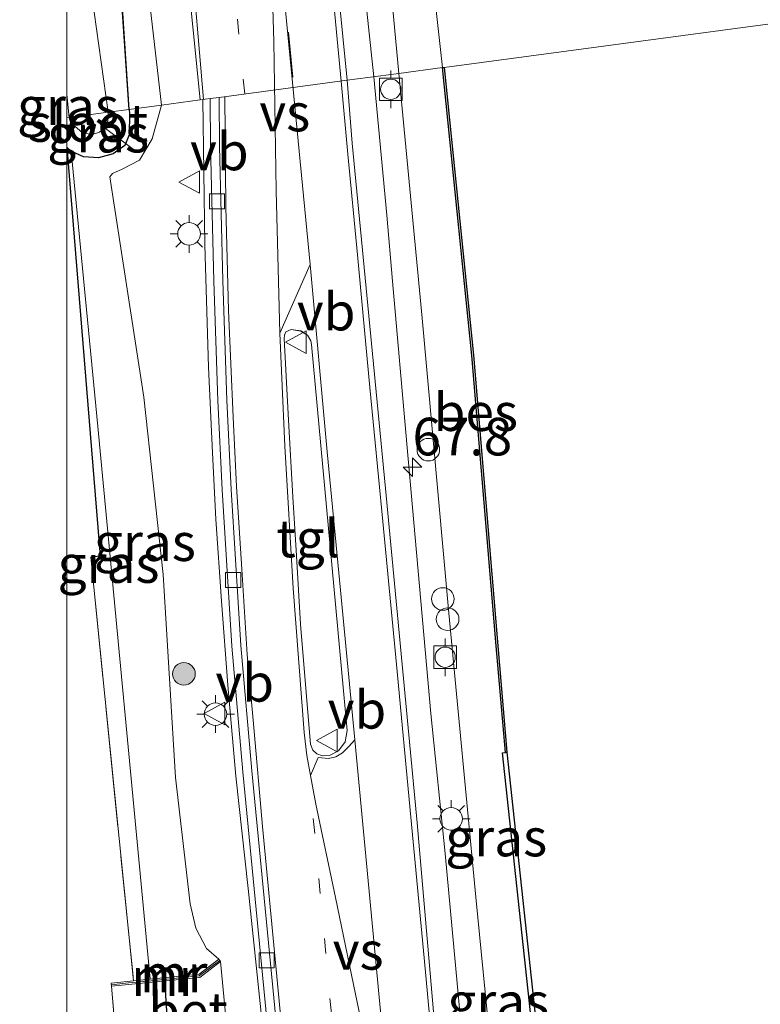
# Model space of a CAD drawing. Units: metres. Extents: x 179996 to 190004, y 368748 to 372543.
# Drawn here: x 179997 to 180046, y 371402 to 371467 of the extents above; entities that cross this region are included whole.
import ezdxf
from ezdxf.enums import TextEntityAlignment as Align

# ---------------------------------------------------------------- set-up
doc = ezdxf.new("R2010")
doc.units = ezdxf.units.M
for name, pattern in [('IE-TERREINAFSCHEIDING', [10, 8, -2]), ('VW-1-3_STREEP', [4, 1, -3]), ('VW-3-9_STREEP', [12, 3, -9])]:
    doc.linetypes.add(name, pattern=pattern)
doc.layers.get('0').update_dxf_attribs({"lineweight": 25})
for name, color, linetype, lineweight in [('B-ME-AL-OVERIG-L-B1', 7, 'Continuous', 18), ('B-ME-AM-KILOMETR-S-B1', 7, 'Continuous', 18), ('B-ME-BV-GELEIDECONSTRUCTIE-GELEIDERAIL-L-B1', 213, 'BV-GELEIDERAIL', 18), ('B-ME-GR-BOOM-S-B1', 93, 'Continuous', 18), ('B-ME-GW-KRUINLIJN-L-B1', 93, 'Continuous', 18), ('B-ME-GW-TEENLIJN-L-B1', 93, 'Continuous', 18), ('B-ME-IE-GRASLAND-GV-B6', 93, 'Continuous', 18), ('B-ME-IE-GRONDWERKLIJN-GROND_INGERICHT-GV-B6', 253, 'Continuous', 18), ('B-ME-IE-HULPGEOMETRIE-L-B1', 53, 'Continuous', 18), ('B-ME-IE-INRICHTINGSELEMENT-S-B1', 253, 'Continuous', 18), ('B-ME-IE-MEUBILAIR_WEGMEUBILAIR-LICHTMAST-S-B1', 8, 'Continuous', 18), ('B-ME-IE-TERREINAFSCHEIDING-DOORGANG-L-B1', 8, 'IE-TERREINAFSCHEIDING-KUNSTMATIG-OPEN', 18), ('B-ME-IE-TERREINAFSCHEIDING-RASTERHEKWERK-L-B1', 8, 'IE-TERREINAFSCHEIDING', 18), ('B-ME-MW-MUUR-GV-B6', 8, 'IE-TERREINAFSCHEIDING-KUNSTMATIG', 18), ('B-ME-MW-MUUR-L-B1', 8, 'IE-TERREINAFSCHEIDING-KUNSTMATIG', 18), ('B-ME-OB-WATERLIJN-L-B1', 133, 'OB-WATERLIJN', 18), ('B-ME-OG-WATER-GV-B6', 153, 'Continuous', 18), ('B-ME-VH-VERH_SOORT-BETON-OVERIG-GV-B6', 8, 'IE-TERREINAFSCHEIDING-NATUURLIJK-HOUTWAL', 18), ('B-ME-VH-VERH_SOORT-BITUMEN-GV-B6', 8, 'IE-TERREINAFSCHEIDING-NATUURLIJK-HOUTWAL', 18), ('B-ME-VH-VERH_SOORT-TEGELS-GV-B6', 8, 'Continuous', 18), ('B-ME-VV-BOLDER-S-B1', 213, 'Continuous', 18), ('B-ME-VV-KOLK-S-B1', 8, 'Continuous', 18), ('B-ME-VW-MARKERING-13STREEP-045-L-B1', 255, 'VW-1-3_STREEP', 18), ('B-ME-VW-MARKERING-39STREEP-015-L-B1', 255, 'VW-3-9_STREEP', 18), ('B-ME-VW-MARKERING-STREEP-015-L-B1', 7, 'Continuous', 18), ('B-ME-VW-MARKERING-VERDRIJFSTRP-GV-B6', 7, 'Continuous', 18), ('B-ME-VW-MEUBILAIR_WEGMEUBILAIR-VERKEERSBORD-S-B1', 8, 'Continuous', 18)]:
    doc.layers.add(name, color=color, linetype=linetype, lineweight=lineweight)
for name, color, linetype in [('B-ME-GC-DAMWAND-GV-B6', 10, 'Continuous'), ('B-ME-GW-INSTEEKWATERGANG-L-B1', 10, 'Continuous'), ('B-ME-IE-TERREINAFSCHEIDING-HAAG-L-B1', 10, 'Continuous'), ('B-ME-KW-DUIKER-L-B1', 10, 'Continuous'), ('B-ME-OB-BESCHOEIING-GV-B6', 10, 'Continuous')]:
    doc.layers.add(name, color=color, linetype=linetype)
doc.styles.add('NLCS-ISO', font='NLCS-ISO.TTF')
doc.linetypes.add('BV-GELEIDERAIL', pattern='A,10,-3,[108,NLCS.SHX,S=1,R=0,X=0,Y=0],-3', length=16)
doc.linetypes.add('IE-TERREINAFSCHEIDING-KUNSTMATIG', pattern='A,4,[82,NLCS.SHX,S=0.75,R=90,X=0,Y=0],4,-2', length=10)
doc.linetypes.add('IE-TERREINAFSCHEIDING-KUNSTMATIG-OPEN', pattern='A,7,-1.5,[67,NLCS.SHX,S=0.75,R=0,X=0,Y=0],-1.5', length=10)
doc.linetypes.add('IE-TERREINAFSCHEIDING-NATUURLIJK-HOUTWAL', pattern='A,7,-1.5,[67,NLCS.SHX,S=0.75,R=45,X=0,Y=0],-1.5,7,-1.5,[70,NLCS.SHX,S=0.75,R=0,X=0,Y=0],-1.5', length=20)
doc.linetypes.add('OB-WATERLIJN', pattern='A,10,[32,NLCS.SHX,S=2,R=0,X=0,Y=0],-12', length=22)

# ---------------------------------------------------------------- blocks, each defined once
blk = doc.blocks.new('d58AN_FeatureWriter_4_14_FMEBLOCK3')
at = {"layer": 'B-ME-VH-VERH_SOORT-BITUMEN-GV-B6'}
for points in [[(-16.583, 132.929, 29.07), (-18.626, 154.141, 28.968), (-19.878, 166.946, 28.968), (-20.592, 175.292, 28.951), (-20.956, 180.995, 28.947), (-21.235, 185.648, 28.939), (-21.54, 191.589, 28.943), (-21.789, 199.512, 28.926), (-22.013, 208.462, 28.913), (-22.044, 211.703, 28.921), (-13.547, 212.837, 28.936), (-13.201, 208.652, 28.961), (-10.985, 185.703, 29.083), (-8.897, 163.505, 29.16), (-7.094, 142.751, 29.16)], [(-15.557, 168.076, 29.053), (-15.171, 167.944, 29.057), (-14.674, 167.995, 29.053), (-14.114, 168.284, 29.053), (-13.68, 168.887, 29.049), (-13.549, 169.63, 29.036), (-15.899, 195.288, 29.011), (-15.946, 195.521, 29.011), (-16.165, 195.898, 29.006), (-16.616, 196.179, 29.006), (-17.263, 196.275, 29.006), (-17.611, 196.13, 29.002), (-17.708, 195.904, 29.002), (-17.725, 195.672, 28.998), (-17.429, 190.249, 28.998), (-17.157, 185.15, 29.002), (-16.9, 181.249, 28.973), (-16.633, 176.698, 28.977), (-15.999, 168.961, 29.049), (-15.968, 168.722, 29.053), (-15.813, 168.332, 29.053), (-15.557, 168.076, 29.053)]]:
    blk.add_polyline3d(points, dxfattribs=at)
blk = doc.blocks.new('hecto')
for p, q in [((0, 0.625), (-0.625, 0)), ((0, -0.625), (0, 0.625)), ((-0.625, 0), (0.625, 0)), ((0.625, 0), (0, -0.625))]:
    blk.add_line(p, q)
blk = doc.blocks.new('boom')
h = blk.add_hatch(color=256)
edge = h.paths.add_edge_path()
edge.add_arc((0, 0), 0.75, 0, 360)
blk.add_circle((0, 0), 0.75)
blk = doc.blocks.new('lantaarnpaal')
for p, q in [((-0.884, 0.884), (-0.53, 0.53)), ((0, 0.75), (0, 1.25)), ((0.53, 0.53), (0.884, 0.884)), ((-0.75, 0), (-1.25, 0)), ((0.75, 0), (1.25, 0)), ((-0.53, -0.53), (-0.884, -0.884)), ((0.53, -0.53), (0.884, -0.884)), ((0, -0.75), (0, -1.25))]:
    blk.add_line(p, q)
blk.add_circle((0, 0), 0.75)
blk = doc.blocks.new('dtb')
blk.add_circle((0, 0), 0.75)
blk = doc.blocks.new('bolder')
for p, q in [((-0.75, 0.75), (-0.75, -0.75)), ((0.75, 0.75), (-0.75, 0.75)), ((0.75, -0.75), (0.75, 0.75)), ((-0.75, 0), (-1.25, 0)), ((0.75, 0), (1.25, 0)), ((-0.75, -0.75), (0.75, -0.75))]:
    blk.add_line(p, q)
blk.add_circle((0, 0), 0.673)
blk = doc.blocks.new('kolk')
blk.add_lwpolyline([(-0.5, -0.5), (0.5, -0.5), (0.5, 0.5), (-0.5, 0.5)], close=True)
blk = doc.blocks.new('verkeersbord')
for p, q in [((0, 0.75), (-0.75, -0.625)), ((0.75, -0.625), (0, 0.75)), ((-0.75, -0.625), (0.75, -0.625))]:
    blk.add_line(p, q)
blk = doc.blocks.new('d58AN_FeatureWriter_4_14_FMEBLOCK5')
at = {"layer": 'B-ME-VH-VERH_SOORT-BITUMEN-GV-B6'}
for points in [[(-16.583, 132.929, 29.07), (-18.626, 154.141, 28.968), (-19.878, 166.946, 28.968), (-20.592, 175.292, 28.951), (-20.956, 180.995, 28.947), (-21.235, 185.648, 28.939), (-21.54, 191.589, 28.943), (-21.789, 199.512, 28.926), (-22.013, 208.462, 28.913), (-22.044, 211.703, 28.921), (-13.547, 212.837, 28.936), (-13.201, 208.652, 28.961), (-10.985, 185.703, 29.083), (-8.897, 163.505, 29.16), (-7.094, 142.751, 29.16)], [(-15.557, 168.076, 29.053), (-15.171, 167.944, 29.057), (-14.674, 167.995, 29.053), (-14.114, 168.284, 29.053), (-13.68, 168.887, 29.049), (-13.549, 169.63, 29.036), (-15.899, 195.288, 29.011), (-15.946, 195.521, 29.011), (-16.165, 195.898, 29.006), (-16.616, 196.179, 29.006), (-17.263, 196.275, 29.006), (-17.611, 196.13, 29.002), (-17.708, 195.904, 29.002), (-17.725, 195.672, 28.998), (-17.429, 190.249, 28.998), (-17.157, 185.15, 29.002), (-16.9, 181.249, 28.973), (-16.633, 176.698, 28.977), (-15.999, 168.961, 29.049), (-15.968, 168.722, 29.053), (-15.813, 168.332, 29.053), (-15.557, 168.076, 29.053)]]:
    blk.add_polyline3d(points, dxfattribs=at)

msp = doc.modelspace()

# ---------------------------------------------------------------- linework, layer by layer
at = {"layer": 'B-ME-AL-OVERIG-L-B1'}
msp.add_line((180004.405, 371458.583, 27.757), (180002.218, 371460.215, 27.601), dxfattribs=at)
at = {"layer": 'B-ME-BV-GELEIDECONSTRUCTIE-GELEIDERAIL-L-B1'}
for points in [[(180020.395, 371463.385, 29.518), (180015.906, 371505.559, 29.563), (180013.91, 371525.705, 29.616), (180010.572, 371556.967, 29.629), (180007.646, 371584.271, 29.535), (180003.49, 371621.623, 29.516), (180000.102, 371651.209, 29.509), (180000, 371652.1431, 29.5063)], [(180020.395, 371463.385, 29.518), (180015.906, 371505.559, 29.563), (180013.91, 371525.705, 29.616), (180010.572, 371556.967, 29.629), (180007.646, 371584.271, 29.535), (180003.49, 371621.623, 29.516), (180000.102, 371651.209, 29.509), (180000, 371652.1431, 29.5063)], [(180038.135, 371340.955, 30.188), (180036.34, 371341.37, 30.158), (180035.099, 371341.818, 30.129), (180033.925, 371342.477, 30.116), (180032.654, 371343.679, 30.171), (180032.065, 371344.603, 30.23), (180031.711, 371345.676, 30.243), (180031.485, 371346.76, 30.26), (180031.261, 371348.39, 30.247), (180029.16, 371369.356, 30.091), (180026.053, 371401.717, 29.82), (180025.14, 371411.771, 29.798), (180024.18, 371421.068, 29.743), (180023.422, 371429.537, 29.714), (180022.588, 371439.003, 29.646), (180021.623, 371449.791, 29.633), (180021.256, 371454.193, 29.587), (180020.395, 371463.385, 29.518)], [(180013.548, 371395.011, 29.739), (180012.042, 371409.443, 29.68), (180011.225, 371416.898, 29.676), (180010.687, 371422.956, 29.629), (180010.268, 371428.535, 29.659), (180009.904, 371433.992, 29.663), (180009.675, 371438.398, 29.616), (180009.421, 371444.09, 29.625), (180009.178, 371452.217, 29.591), (180009.036, 371461.866, 29.541)], [(180013.548, 371395.011, 29.739), (180012.042, 371409.443, 29.68), (180011.225, 371416.898, 29.676), (180010.687, 371422.956, 29.629), (180010.268, 371428.535, 29.659), (180009.904, 371433.992, 29.663), (180009.675, 371438.398, 29.616), (180009.421, 371444.09, 29.625), (180009.178, 371452.217, 29.591), (180009.036, 371461.866, 29.541)]]:
    msp.add_polyline3d(points, dxfattribs=at)
at = {"layer": 'B-ME-GC-DAMWAND-GV-B6'}
msp.add_polyline3d([(180029.236, 371418.502, 26.75), (180035.296, 371362.213, 26.75), (180034.998, 371362.178, 27.38), (180028.938, 371418.47, 27.376), (180029.132, 371418.491, 27.515), (180029.236, 371418.502, 26.75)], dxfattribs=at)
at = {"layer": 'B-ME-GW-INSTEEKWATERGANG-L-B1'}
for p, q in [((180004.132, 371461.215, 26.892), (180000.003, 371524.226, 28.611)), ((180000.283, 371458.43, 26.889), (180000, 371458.709, 26.889)), ((180000.283, 371458.43, 26.889), (180000, 371458.709, 26.889))]:
    msp.add_line(p, q, dxfattribs=at)
msp.add_polyline3d([(180004.132, 371461.215, 26.892), (180004.161, 371460.951, 26.893), (180004.14, 371459.529, 26.893), (180003.862, 371458.819, 26.893), (180003.088, 371458.271, 26.893), (180002.098, 371457.988, 26.893), (180001.099, 371458.073, 26.889), (180000.283, 371458.43, 26.889)], dxfattribs=at)
at = {"layer": 'B-ME-GW-KRUINLIJN-L-B1'}
for points in [[(180000, 371673.4615, 28.5826), (180003.57, 371639.178, 28.49), (180007.5, 371602.256, 28.531), (180010.916, 371569.703, 28.622), (180014.927, 371531.389, 28.698), (180017.766, 371504.004, 28.712), (180018.394, 371501.216, 28.673), (180019.194, 371494.145, 28.674), (180022.048, 371463.606, 28.826)], [(180000, 371673.4615, 28.5826), (180003.57, 371639.178, 28.49), (180007.5, 371602.256, 28.531), (180010.916, 371569.703, 28.622), (180014.927, 371531.389, 28.698), (180017.766, 371504.004, 28.712), (180018.394, 371501.216, 28.673), (180019.194, 371494.145, 28.674), (180022.048, 371463.606, 28.826)], [(180006.287, 371461.499, 28.595), (180005.273, 371470.358, 28.578), (180003.611, 371487.617, 28.747), (180001.515, 371511.119, 28.728), (180000.003, 371524.226, 28.611)], [(180030.525, 371374.455, 29.091), (180029.168, 371388.579, 28.989), (180027.161, 371408.867, 29.091), (180025.379, 371427.734, 28.936), (180023.594, 371447.337, 28.847), (180022.048, 371463.606, 28.826)], [(180010.095, 371404.749, 28.786), (180009.282, 371405.463, 28.786), (180008.574, 371406.817, 28.786), (180008.2, 371408.42, 28.786), (180007.214, 371416.826, 28.761), (180006.405, 371430.304, 28.757), (180005.127, 371442.089, 28.663), (180002.87, 371456.73, 27.889), (180003.034, 371456.948, 27.939), (180003.677, 371457.254, 28.054), (180004.822, 371457.847, 28.202), (180005.665, 371459.255, 28.388), (180006.287, 371461.499, 28.595)]]:
    msp.add_polyline3d(points, dxfattribs=at)
at = {"layer": 'B-ME-GW-TEENLIJN-L-B1'}
msp.add_polyline3d([(180000.283, 371458.43, 26.889), (180002.066, 371440.15, 27.135), (180005.547, 371403.413, 27.327)], dxfattribs=at)
at = {"layer": 'B-ME-IE-GRASLAND-GV-B6'}
for points in [[(180000, 371691.1682, 27.5828), (180001.695, 371675.862, 27.544), (180006.809, 371629.11, 27.539), (180012.201, 371580.678, 27.51), (180014.742, 371557.401, 27.583), (180018.389, 371524.263, 27.627), (180021.039, 371500.136, 27.595), (180022.983, 371481.814, 27.587), (180024.955, 371463.996, 27.514), (180022.048, 371463.606, 28.826), (180019.194, 371494.145, 28.674), (180018.394, 371501.216, 28.673), (180017.766, 371504.004, 28.712), (180014.927, 371531.389, 28.698), (180010.916, 371569.703, 28.622), (180007.5, 371602.256, 28.531), (180003.57, 371639.178, 28.49), (180000, 371673.4615, 28.5826), (180000, 371691.1682, 27.5828)], [(180000, 371691.1682, 27.5828), (180001.695, 371675.862, 27.544), (180006.809, 371629.11, 27.539), (180012.201, 371580.678, 27.51), (180014.742, 371557.401, 27.583), (180018.389, 371524.263, 27.627), (180021.039, 371500.136, 27.595), (180022.983, 371481.814, 27.587), (180024.955, 371463.996, 27.514), (180022.048, 371463.606, 28.826), (180019.194, 371494.145, 28.674), (180018.394, 371501.216, 28.673), (180017.766, 371504.004, 28.712), (180014.927, 371531.389, 28.698), (180010.916, 371569.703, 28.622), (180007.5, 371602.256, 28.531), (180003.57, 371639.178, 28.49), (180000, 371673.4615, 28.5826), (180000, 371691.1682, 27.5828)], [(180000, 371638.9343, 28.8515), (180000, 371673.4615, 28.5826), (180003.57, 371639.178, 28.49), (180007.5, 371602.256, 28.531), (180010.916, 371569.703, 28.622), (180014.927, 371531.389, 28.698), (180017.766, 371504.004, 28.712), (180018.394, 371501.216, 28.673), (180019.194, 371494.145, 28.674), (180022.048, 371463.606, 28.826), (180018.614, 371463.147, 28.936), (180014.307, 371506.711, 28.837), (180010.337, 371544.786, 28.838), (180006.126, 371583.781, 28.848), (180002.17, 371619.282, 28.876), (180000, 371638.9343, 28.8515)], [(180000, 371638.9343, 28.8515), (180000, 371673.4615, 28.5826), (180003.57, 371639.178, 28.49), (180007.5, 371602.256, 28.531), (180010.916, 371569.703, 28.622), (180014.927, 371531.389, 28.698), (180017.766, 371504.004, 28.712), (180018.394, 371501.216, 28.673), (180019.194, 371494.145, 28.674), (180022.048, 371463.606, 28.826), (180018.614, 371463.147, 28.936), (180014.307, 371506.711, 28.837), (180010.337, 371544.786, 28.838), (180006.126, 371583.781, 28.848), (180002.17, 371619.282, 28.876), (180000, 371638.9343, 28.8515)], [(180000, 371563.4932, 28.774), (180002.483, 371552.477, 28.889), (180005.537, 371523.325, 28.896), (180008.474, 371493.882, 28.888), (180007.893, 371474.92, 28.966), (180007.923, 371471.142, 28.882), (180008.8493, 371461.8416, 28.8456), (180006.287, 371461.499, 28.595), (180005.273, 371470.358, 28.578), (180003.611, 371487.617, 28.747), (180001.515, 371511.119, 28.728), (180000.003, 371524.226, 28.611), (180000, 371524.252, 28.6108), (180000, 371563.4932, 28.774)], [(180000, 371563.4932, 28.774), (180002.483, 371552.477, 28.889), (180005.537, 371523.325, 28.896), (180008.474, 371493.882, 28.888), (180007.893, 371474.92, 28.966), (180007.923, 371471.142, 28.882), (180008.8493, 371461.8416, 28.8456), (180006.287, 371461.499, 28.595), (180005.273, 371470.358, 28.578), (180003.611, 371487.617, 28.747), (180001.515, 371511.119, 28.728), (180000.003, 371524.226, 28.611), (180000, 371524.252, 28.6108), (180000, 371563.4932, 28.774)], [(180000, 371524.252, 28.6108), (180000.003, 371524.226, 28.611), (180004.132, 371461.215, 26.892), (180002.738, 371461.025, 25.818), (180000.882, 371474.34, 26.188), (180000.003, 371482.919, 26.184), (180000, 371482.9483, 26.184), (180000, 371524.252, 28.6108)], [(180000, 371524.252, 28.6108), (180000.003, 371524.226, 28.611), (180004.132, 371461.215, 26.892), (180002.738, 371461.025, 25.818), (180000.882, 371474.34, 26.188), (180000.003, 371482.919, 26.184), (180000, 371482.9483, 26.184), (180000, 371524.252, 28.6108)], [(180001.515, 371511.119, 28.728), (180003.611, 371487.617, 28.747), (180005.273, 371470.358, 28.578), (180006.287, 371461.499, 28.595), (180004.132, 371461.215, 26.892), (180000.003, 371524.226, 28.611), (180001.515, 371511.119, 28.728)], [(180018.614, 371463.147, 28.936), (180022.048, 371463.606, 28.826), (180023.594, 371447.337, 28.847), (180025.379, 371427.734, 28.936), (180027.161, 371408.867, 29.091), (180029.168, 371388.579, 28.989)], [(180022.048, 371463.606, 28.826), (180024.955, 371463.996, 27.514), (180026.91, 371444.869, 27.474), (180028.524, 371425.56, 27.478), (180029.132, 371418.491, 27.515), (180028.938, 371418.47, 27.376), (180034.998, 371362.178, 27.38), (180030.627, 371361.667, 29.069), (180030.525, 371374.455, 29.091), (180029.168, 371388.579, 28.989), (180027.161, 371408.867, 29.091), (180025.379, 371427.734, 28.936), (180023.594, 371447.337, 28.847), (180022.048, 371463.606, 28.826)], [(180025.067, 371393.061, 29.16), (180023.264, 371413.815, 29.16), (180021.176, 371436.014, 29.083), (180018.96, 371458.963, 28.961), (180018.614, 371463.147, 28.936)], [(180000, 371460.6554, 26.0449), (180000, 371462.2043, 25.8273), (180000.161, 371460.68, 25.818), (180000, 371460.6554, 26.0449)], [(180000, 371460.6554, 26.0449), (180000, 371462.2043, 25.8273), (180000.161, 371460.68, 25.818), (180000, 371460.6554, 26.0449)], [(180006.287, 371461.499, 28.595), (180005.665, 371459.255, 28.388), (180004.822, 371457.847, 28.202), (180003.677, 371457.254, 28.054), (180003.034, 371456.948, 27.939), (180002.87, 371456.73, 27.889), (180005.127, 371442.089, 28.663), (180006.405, 371430.304, 28.757), (180007.214, 371416.826, 28.761), (180008.2, 371408.42, 28.786), (180008.574, 371406.817, 28.786), (180009.282, 371405.463, 28.786), (180010.095, 371404.749, 28.786), (180008.79, 371403.754, 27.699), (180005.547, 371403.413, 27.327), (180002.066, 371440.15, 27.135), (180000.283, 371458.43, 26.889), (180001.099, 371458.073, 26.889), (180002.098, 371457.988, 26.893), (180003.088, 371458.271, 26.893), (180003.862, 371458.819, 26.893), (180004.14, 371459.529, 26.893), (180004.161, 371460.951, 26.893), (180004.132, 371461.215, 26.892), (180006.287, 371461.499, 28.595)], [(180010.708, 371399.263, 28.761), (180010.217, 371404.589, 28.786), (180010.095, 371404.749, 28.786), (180009.282, 371405.463, 28.786), (180008.574, 371406.817, 28.786), (180008.2, 371408.42, 28.786), (180007.214, 371416.826, 28.761), (180006.405, 371430.304, 28.757), (180005.127, 371442.089, 28.663), (180002.87, 371456.73, 27.889), (180003.034, 371456.948, 27.939), (180003.677, 371457.254, 28.054), (180004.822, 371457.847, 28.202), (180005.665, 371459.255, 28.388), (180006.287, 371461.499, 28.595), (180008.8493, 371461.8416, 28.8456), (180009.518, 371461.931, 28.911), (180009.548, 371458.762, 28.903), (180009.772, 371449.806, 28.916), (180010.022, 371441.875, 28.933), (180010.327, 371435.925, 28.929), (180010.606, 371431.268, 28.937), (180010.971, 371425.557, 28.941), (180011.686, 371417.201, 28.958), (180012.938, 371404.393, 28.958), (180014.981, 371383.183, 29.06)], [(180010.708, 371399.263, 28.761), (180010.217, 371404.589, 28.786), (180010.095, 371404.749, 28.786), (180009.282, 371405.463, 28.786), (180008.574, 371406.817, 28.786), (180008.2, 371408.42, 28.786), (180007.214, 371416.826, 28.761), (180006.405, 371430.304, 28.757), (180005.127, 371442.089, 28.663), (180002.87, 371456.73, 27.889), (180003.034, 371456.948, 27.939), (180003.677, 371457.254, 28.054), (180004.822, 371457.847, 28.202), (180005.665, 371459.255, 28.388), (180006.287, 371461.499, 28.595), (180008.8493, 371461.8416, 28.8456), (180009.518, 371461.931, 28.911), (180009.548, 371458.762, 28.903), (180009.772, 371449.806, 28.916), (180010.022, 371441.875, 28.933), (180010.327, 371435.925, 28.929), (180010.606, 371431.268, 28.937), (180010.971, 371425.557, 28.941), (180011.686, 371417.201, 28.958), (180012.938, 371404.393, 28.958), (180014.981, 371383.183, 29.06)], [(180000, 371460.6554, 26.0449), (180000.161, 371460.68, 25.818), (180000.29, 371460.406, 25.818), (180000.319, 371460.343, 25.818), (180000.36, 371460.257, 25.818), (180001.044, 371459.655, 25.822), (180001.676, 371459.537, 25.822), (180002.176, 371459.692, 25.822), (180002.541, 371460.027, 25.822), (180002.721, 371460.448, 25.818), (180002.744, 371460.986, 25.818), (180002.738, 371461.025, 25.818), (180004.132, 371461.215, 26.892), (180004.161, 371460.951, 26.893), (180004.14, 371459.529, 26.893), (180003.862, 371458.819, 26.893), (180003.088, 371458.271, 26.893), (180002.098, 371457.988, 26.893), (180001.099, 371458.073, 26.889), (180000.283, 371458.43, 26.889), (180000, 371458.709, 26.889), (180000, 371460.6554, 26.0449)], [(180000, 371460.6554, 26.0449), (180000.161, 371460.68, 25.818), (180000.29, 371460.406, 25.818), (180000.319, 371460.343, 25.818), (180000.36, 371460.257, 25.818), (180001.044, 371459.655, 25.822), (180001.676, 371459.537, 25.822), (180002.176, 371459.692, 25.822), (180002.541, 371460.027, 25.822), (180002.721, 371460.448, 25.818), (180002.744, 371460.986, 25.818), (180002.738, 371461.025, 25.818), (180004.132, 371461.215, 26.892), (180004.161, 371460.951, 26.893), (180004.14, 371459.529, 26.893), (180003.862, 371458.819, 26.893), (180003.088, 371458.271, 26.893), (180002.098, 371457.988, 26.893), (180001.099, 371458.073, 26.889), (180000.283, 371458.43, 26.889), (180000, 371458.709, 26.889), (180000, 371460.6554, 26.0449)], [(180000, 371458.709, 26.889), (180000.283, 371458.43, 26.889), (180002.066, 371440.15, 27.135), (180005.547, 371403.413, 27.327), (180004.429, 371403.301, 27.445), (180001.599, 371431.462, 27.41), (180002.212, 371431.517, 27.41), (180000, 371458.709, 26.889)], [(180000, 371458.709, 26.889), (180000.283, 371458.43, 26.889), (180002.066, 371440.15, 27.135), (180005.547, 371403.413, 27.327), (180004.429, 371403.301, 27.445), (180001.599, 371431.462, 27.41), (180002.212, 371431.517, 27.41), (180000, 371458.709, 26.889)]]:
    msp.add_polyline3d(points, dxfattribs=at)
at = {"layer": 'B-ME-IE-GRONDWERKLIJN-GROND_INGERICHT-GV-B6'}
msp.add_polyline3d([(180000, 371351.1417, 27.6063), (180000, 371353.3532, 27.604), (180005.446, 371353.56, 27.604), (180005.085, 371363.093, 27.604), (180001.328, 371362.95, 27.604), (180000.965, 371372.533, 27.604), (180000, 371372.496, 27.604), (180000, 371458.709, 26.889), (180002.212, 371431.517, 27.41), (180001.599, 371431.462, 27.41), (180004.429, 371403.301, 27.445), (180002.943, 371403.152, 27.327), (180002.963, 371402.952, 28.188), (180003.288, 371399.326, 28.218), (180003.309, 371399.127, 27.334), (180004.602, 371399.28, 26.768), (180005.838, 371399.426, 27.334), (180007.656, 371370.956, 27.567), (180008.546, 371351.472, 27.596), (180005.343, 371351.348, 27.601), (180000, 371351.1417, 27.6063)], dxfattribs=at)
msp.add_polyline3d([(180000, 371351.1417, 27.6063), (180000, 371353.3532, 27.604), (180005.446, 371353.56, 27.604), (180005.085, 371363.093, 27.604), (180001.328, 371362.95, 27.604), (180000.965, 371372.533, 27.604), (180000, 371372.496, 27.604), (180000, 371458.709, 26.889), (180002.212, 371431.517, 27.41), (180001.599, 371431.462, 27.41), (180004.429, 371403.301, 27.445), (180002.943, 371403.152, 27.327), (180002.963, 371402.952, 28.188), (180003.288, 371399.326, 28.218), (180003.309, 371399.127, 27.334), (180004.602, 371399.28, 26.768), (180005.838, 371399.426, 27.334), (180007.656, 371370.956, 27.567), (180008.546, 371351.472, 27.596), (180005.343, 371351.348, 27.601), (180000, 371351.1417, 27.6063)], dxfattribs=at)
at = {"layer": 'B-ME-IE-HULPGEOMETRIE-L-B1'}
for points in [[(180123.178, 371477.123, 27.775), (180095.231, 371473.387, 27.82), (180088.896, 371472.54, 27.672), (180080.67, 371471.441, 27.839), (180067.245, 371469.646, 27.996), (180066.311, 371469.522, 27.729), (180065.23, 371469.377, 28.273), (180058.229, 371468.441, 28.272), (180053.972, 371467.872, 28.227), (180051.156, 371467.496, 28.236), (180048.811, 371467.182, 27.257), (180048.712, 371467.17, 26.75), (180025.055, 371464.007, 26.75), (180024.955, 371463.996, 27.514), (180022.048, 371463.606, 28.826), (180018.614, 371463.147, 28.936), (180010.117, 371462.013, 28.921), (180009.518, 371461.931, 28.911), (180008.8493, 371461.8416, 28.8456), (180006.287, 371461.499, 28.595)], [(180000, 371460.6554, 26.0449), (180000.161, 371460.68, 25.818), (180002.738, 371461.025, 25.818), (180004.132, 371461.215, 26.892), (180006.287, 371461.499, 28.595)], [(180000, 371460.6554, 26.0449), (180000.161, 371460.68, 25.818), (180002.738, 371461.025, 25.818), (180004.132, 371461.215, 26.892), (180006.287, 371461.499, 28.595)]]:
    msp.add_polyline3d(points, dxfattribs=at)
at = {"layer": 'B-ME-IE-TERREINAFSCHEIDING-DOORGANG-L-B1'}
msp.add_line((180002.963, 371402.952, 28.188), (180003.288, 371399.326, 28.218), dxfattribs=at)
at = {"layer": 'B-ME-IE-TERREINAFSCHEIDING-HAAG-L-B1'}
msp.add_polyline3d([(180000, 371458.709, 26.889), (180002.212, 371431.517, 27.41), (180001.599, 371431.462, 27.41)], dxfattribs=at)
msp.add_polyline3d([(180000, 371458.709, 26.889), (180002.212, 371431.517, 27.41), (180001.599, 371431.462, 27.41)], dxfattribs=at)
at = {"layer": 'B-ME-IE-TERREINAFSCHEIDING-RASTERHEKWERK-L-B1'}
msp.add_line((180001.599, 371431.462, 27.41), (180004.429, 371403.301, 27.445), dxfattribs=at)
at = {"layer": 'B-ME-KW-DUIKER-L-B1'}
msp.add_line((180006.483, 371403.403, 25.616), (180006.727, 371399.626, 25.616), dxfattribs=at)
at = {"layer": 'B-ME-MW-MUUR-GV-B6'}
msp.add_polyline3d([(180010.095, 371404.749, 28.786), (180010.217, 371404.589, 28.786), (180008.84, 371403.541, 28.5), (180002.963, 371402.952, 28.188), (180002.943, 371403.152, 27.327), (180004.429, 371403.301, 27.445), (180005.547, 371403.413, 27.327), (180008.79, 371403.754, 27.699), (180010.095, 371404.749, 28.786)], dxfattribs=at)
at = {"layer": 'B-ME-MW-MUUR-L-B1'}
msp.add_polyline3d([(180002.953, 371403.052, 29.25), (180004.09, 371403.166, 29.25), (180005.601, 371403.317, 29.25), (180007.487, 371403.503, 29.25), (180008.802, 371403.638, 29.25), (180010.156, 371404.669, 29.25)], dxfattribs=at)
at = {"layer": 'B-ME-OB-BESCHOEIING-GV-B6'}
msp.add_polyline3d([(180025.055, 371464.007, 26.75), (180027.01, 371444.879, 26.75), (180028.624, 371425.568, 26.75), (180029.236, 371418.502, 26.75), (180029.132, 371418.491, 27.515), (180028.524, 371425.56, 27.478), (180026.91, 371444.869, 27.474), (180024.955, 371463.996, 27.514), (180025.055, 371464.007, 26.75)], dxfattribs=at)
at = {"layer": 'B-ME-OB-WATERLIJN-L-B1'}
msp.add_polyline3d([(180025.055, 371464.007, 26.75), (180027.01, 371444.879, 26.75), (180028.624, 371425.568, 26.75), (180029.236, 371418.502, 26.75), (180035.296, 371362.213, 26.75), (180037.582, 371362.48, 26.75), (180043.838, 371343.406, 26.75), (180045.123, 371331.289, 26.75), (180044.656, 371331.235, 26.75), (180044.706, 371330.69, 26.75), (180045.183, 371330.738, 26.75), (180045.325, 371329.394, 26.75)], dxfattribs=at)
at = {"layer": 'B-ME-OG-WATER-GV-B6'}
for points in [[(180000, 371756.9023, 27.393), (180016.368, 371759.095, 27.22), (180016.468, 371759.107, 27.479), (180018.956, 371737.906, 27.442), (180023.431, 371697.187, 27.452), (180028.712, 371650.671, 27.562), (180034.277, 371599.186, 27.579), (180039.413, 371552.475, 27.594), (180045.426, 371498.607, 27.484), (180048.811, 371467.182, 27.257), (180048.712, 371467.17, 26.75), (180025.055, 371464.007, 26.75), (180024.955, 371463.996, 27.514), (180022.983, 371481.814, 27.587), (180021.039, 371500.136, 27.595), (180018.389, 371524.263, 27.627), (180014.742, 371557.401, 27.583), (180012.201, 371580.678, 27.51), (180006.809, 371629.11, 27.539), (180001.695, 371675.862, 27.544), (180000, 371691.1682, 27.5828), (180000, 371756.9023, 27.393)], [(180000, 371756.9023, 27.393), (180016.368, 371759.095, 27.22), (180016.468, 371759.107, 27.479), (180018.956, 371737.906, 27.442), (180023.431, 371697.187, 27.452), (180028.712, 371650.671, 27.562), (180034.277, 371599.186, 27.579), (180039.413, 371552.475, 27.594), (180045.426, 371498.607, 27.484), (180048.811, 371467.182, 27.257), (180048.712, 371467.17, 26.75), (180025.055, 371464.007, 26.75), (180024.955, 371463.996, 27.514), (180022.983, 371481.814, 27.587), (180021.039, 371500.136, 27.595), (180018.389, 371524.263, 27.627), (180014.742, 371557.401, 27.583), (180012.201, 371580.678, 27.51), (180006.809, 371629.11, 27.539), (180001.695, 371675.862, 27.544), (180000, 371691.1682, 27.5828), (180000, 371756.9023, 27.393)], [(180000, 371462.2043, 25.8273), (180000, 371482.9483, 26.184), (180000.003, 371482.919, 26.184), (180000.882, 371474.34, 26.188), (180002.738, 371461.025, 25.818), (180000.161, 371460.68, 25.818), (180000, 371462.2043, 25.8273)], [(180000, 371462.2043, 25.8273), (180000, 371482.9483, 26.184), (180000.003, 371482.919, 26.184), (180000.882, 371474.34, 26.188), (180002.738, 371461.025, 25.818), (180000.161, 371460.68, 25.818), (180000, 371462.2043, 25.8273)], [(180025.055, 371464.007, 26.75), (180048.712, 371467.17, 26.75), (180054.541, 371415.138, 26.75), (180055.104, 371410.64, 26.75), (180062.296, 371380.211, 26.75)], [(180035.296, 371362.213, 26.75), (180029.236, 371418.502, 26.75), (180028.624, 371425.568, 26.75), (180027.01, 371444.879, 26.75), (180025.055, 371464.007, 26.75)], [(180000.161, 371460.68, 25.818), (180002.738, 371461.025, 25.818), (180002.744, 371460.986, 25.818), (180002.721, 371460.448, 25.818), (180002.541, 371460.027, 25.822), (180002.176, 371459.692, 25.822), (180001.676, 371459.537, 25.822), (180001.044, 371459.655, 25.822), (180000.36, 371460.257, 25.818), (180000.319, 371460.343, 25.818), (180000.29, 371460.406, 25.818), (180000.161, 371460.68, 25.818)]]:
    msp.add_polyline3d(points, dxfattribs=at)
at = {"layer": 'B-ME-VH-VERH_SOORT-BETON-OVERIG-GV-B6'}
for points in [[(180014.981, 371383.183, 29.06), (180012.938, 371404.393, 28.958), (180011.686, 371417.201, 28.958), (180010.971, 371425.557, 28.941), (180010.606, 371431.268, 28.937), (180010.327, 371435.925, 28.929), (180010.022, 371441.875, 28.933), (180009.772, 371449.806, 28.916), (180009.548, 371458.762, 28.903), (180009.518, 371461.931, 28.911), (180010.117, 371462.013, 28.921), (180010.148, 371458.772, 28.913), (180010.372, 371449.823, 28.926), (180010.621, 371441.9, 28.943), (180010.926, 371435.958, 28.939), (180011.205, 371431.305, 28.947), (180011.569, 371425.602, 28.951), (180012.283, 371417.256, 28.968), (180013.535, 371404.451, 28.968), (180015.578, 371383.24, 29.07)], [(180014.981, 371383.183, 29.06), (180012.938, 371404.393, 28.958), (180011.686, 371417.201, 28.958), (180010.971, 371425.557, 28.941), (180010.606, 371431.268, 28.937), (180010.327, 371435.925, 28.929), (180010.022, 371441.875, 28.933), (180009.772, 371449.806, 28.916), (180009.548, 371458.762, 28.903), (180009.518, 371461.931, 28.911), (180010.117, 371462.013, 28.921), (180010.148, 371458.772, 28.913), (180010.372, 371449.823, 28.926), (180010.621, 371441.9, 28.943), (180010.926, 371435.958, 28.939), (180011.205, 371431.305, 28.947), (180011.569, 371425.602, 28.951), (180012.283, 371417.256, 28.968), (180013.535, 371404.451, 28.968), (180015.578, 371383.24, 29.07)], [(180010.708, 371399.263, 28.761), (180009.644, 371400.08, 28.5), (180003.288, 371399.326, 28.218), (180002.963, 371402.952, 28.188), (180008.84, 371403.541, 28.5), (180010.217, 371404.589, 28.786), (180010.708, 371399.263, 28.761)]]:
    msp.add_polyline3d(points, dxfattribs=at)
at = {"layer": 'B-ME-VH-VERH_SOORT-BITUMEN-GV-B6'}
msp.add_polyline3d([(180000, 371638.9343, 28.8515), (180002.17, 371619.282, 28.876), (180006.126, 371583.781, 28.848), (180010.337, 371544.786, 28.838), (180014.307, 371506.711, 28.837), (180018.614, 371463.147, 28.936), (180010.117, 371462.013, 28.921), (180009.518, 371461.931, 28.911), (180008.8493, 371461.8416, 28.8456), (180007.923, 371471.142, 28.882), (180007.893, 371474.92, 28.966), (180008.474, 371493.882, 28.888), (180005.537, 371523.325, 28.896), (180002.483, 371552.477, 28.889), (180000, 371563.4932, 28.774), (180000, 371638.9343, 28.8515)], dxfattribs=at)
msp.add_polyline3d([(180000, 371638.9343, 28.8515), (180002.17, 371619.282, 28.876), (180006.126, 371583.781, 28.848), (180010.337, 371544.786, 28.838), (180014.307, 371506.711, 28.837), (180018.614, 371463.147, 28.936), (180010.117, 371462.013, 28.921), (180009.518, 371461.931, 28.911), (180008.8493, 371461.8416, 28.8456), (180007.923, 371471.142, 28.882), (180007.893, 371474.92, 28.966), (180008.474, 371493.882, 28.888), (180005.537, 371523.325, 28.896), (180002.483, 371552.477, 28.889), (180000, 371563.4932, 28.774), (180000, 371638.9343, 28.8515)], dxfattribs=at)
at = {"layer": 'B-ME-VH-VERH_SOORT-TEGELS-GV-B6'}
msp.add_polyline3d([(180014.436, 371445.983, 28.998), (180014.453, 371446.214, 29.002), (180014.55, 371446.44, 29.002), (180014.898, 371446.586, 29.006), (180015.545, 371446.49, 29.006), (180015.996, 371446.208, 29.006), (180016.215, 371445.832, 29.011), (180016.262, 371445.599, 29.011), (180018.612, 371419.941, 29.036), (180018.481, 371419.197, 29.049), (180018.047, 371418.595, 29.053), (180017.487, 371418.305, 29.053), (180016.99, 371418.255, 29.057), (180016.604, 371418.387, 29.053), (180016.348, 371418.642, 29.053), (180016.193, 371419.032, 29.053), (180016.162, 371419.271, 29.049), (180015.528, 371427.008, 28.977), (180015.261, 371431.559, 28.973), (180015.004, 371435.46, 29.002), (180014.732, 371440.56, 28.998), (180014.436, 371445.983, 28.998)], dxfattribs=at)
at = {"layer": 'B-ME-VW-MARKERING-13STREEP-045-L-B1'}
msp.add_line((180011.822, 371462.239, 29.095), (180009.104, 371490.167, 28.919), dxfattribs=at)
msp.add_polyline3d([(180016.374, 371414.086, 29.023), (180017.953, 371397.047, 29.091), (180019.468, 371381.201, 29.129), (180020.595, 371369.468, 29.21), (180021.741, 371357.632, 29.239)], dxfattribs=at)
at = {"layer": 'B-ME-VW-MARKERING-39STREEP-015-L-B1'}
msp.add_polyline3d([(180000, 371606.5277, 28.9705), (180002.504, 371584.028, 29.019), (180007.561, 371537.509, 28.913), (180012.428, 371490.241, 29.019), (180015.077, 371462.674, 29.144)], dxfattribs=at)
msp.add_polyline3d([(180000, 371606.5277, 28.9705), (180002.504, 371584.028, 29.019), (180007.561, 371537.509, 28.913), (180012.428, 371490.241, 29.019), (180015.077, 371462.674, 29.144)], dxfattribs=at)
at = {"layer": 'B-ME-VW-MARKERING-STREEP-015-L-B1'}
for points in [[(180000, 371635.2633, 28.8564), (180003.062, 371607.95, 28.873), (180005.801, 371583.05, 28.849), (180008.471, 371558.869, 28.857), (180010.615, 371538.946, 28.944), (180013.35, 371512.24, 28.929), (180015.707, 371489.09, 28.845), (180016.934, 371476.614, 28.976), (180018.226, 371463.095, 29.075)], [(180000, 371635.2633, 28.8564), (180003.062, 371607.95, 28.873), (180005.801, 371583.05, 28.849), (180008.471, 371558.869, 28.857), (180010.615, 371538.946, 28.944), (180013.35, 371512.24, 28.929), (180015.707, 371489.09, 28.845), (180016.934, 371476.614, 28.976), (180018.226, 371463.095, 29.075)], [(180009.073, 371461.871, 29.075), (180008.221, 371472.044, 28.894), (180008.151, 371473.761, 28.871), (180008.697, 371494.818, 28.89), (180006.192, 371520.906, 28.891), (180002.175, 371558.521, 28.914), (180000, 371578.2308, 28.9216)], [(180009.073, 371461.871, 29.075), (180008.221, 371472.044, 28.894), (180008.151, 371473.761, 28.871), (180008.697, 371494.818, 28.89), (180006.192, 371520.906, 28.891), (180002.175, 371558.521, 28.914), (180000, 371578.2308, 28.9216)], [(180018.214, 371463.094, 28.934), (180018.664, 371458.23, 28.964), (180019.314, 371451.541, 28.994), (180020.135, 371442.729, 28.981), (180020.984, 371433.833, 29.023), (180021.889, 371424.325, 28.994), (180022.843, 371414.186, 29.062), (180023.725, 371404.848, 29.125), (180024.356, 371398.128, 29.193)], [(180014.424, 371398.713, 29.028), (180013.002, 371413.573, 29.015), (180012.4, 371420.381, 28.994), (180011.99, 371425, 28.968), (180011.62, 371430.669, 28.964), (180011.275, 371436.165, 28.968), (180011.054, 371440.767, 28.994), (180010.742, 371447.853, 28.964), (180010.571, 371454.74, 28.905), (180010.498, 371462.064, 28.901)], [(180014.424, 371398.713, 29.028), (180013.002, 371413.573, 29.015), (180012.4, 371420.381, 28.994), (180011.99, 371425, 28.968), (180011.62, 371430.669, 28.964), (180011.275, 371436.165, 28.968), (180011.054, 371440.767, 28.994), (180010.742, 371447.853, 28.964), (180010.571, 371454.74, 28.905), (180010.498, 371462.064, 28.901)], [(180019.138, 371419.329, 29.045), (180018.173, 371429.265, 29.036), (180017.295, 371438.463, 28.985), (180016.161, 371450.909, 28.96)], [(180014.139, 371446.336, 28.985), (180014.488, 371438.847, 28.985), (180015.036, 371429.41, 28.981), (180015.776, 371419.817, 29.019), (180015.935, 371418.288, 29.023), (180016.196, 371416.947, 29.04)]]:
    msp.add_polyline3d(points, dxfattribs=at)
at = {"layer": 'B-ME-VW-MARKERING-VERDRIJFSTRP-GV-B6'}
for points in [[(180016.161, 371450.909, 28.96), (180014.139, 371446.336, 28.985), (180013.917, 371455.805, 28.96), (180013.754, 371465.737, 28.947), (180013.517, 371473.876, 28.901), (180013.052, 371483.079, 28.879), (180015.137, 371461.409, 28.926), (180016.161, 371450.909, 28.96)], [(180021.943, 371389.587, 29.206), (180021.725, 371389.256, 29.163), (180021.601, 371390.508, 29.18), (180021.439, 371391.492, 29.18), (180021.314, 371392.208, 29.18), (180021.119, 371393.113, 29.18), (180019.18, 371402.425, 29.138), (180017.85, 371408.846, 29.074), (180016.545, 371415.045, 29.074), (180016.196, 371416.947, 29.04), (180016.706, 371418.158, 29.066), (180017.376, 371418.091, 29.078), (180017.876, 371418.201, 29.083), (180018.306, 371418.462, 29.083), (180018.72, 371418.864, 29.078), (180019.138, 371419.329, 29.045), (180021.943, 371389.587, 29.206)]]:
    msp.add_polyline3d(points, dxfattribs=at)

# ---------------------------------------------------------------- block references
at = {"layer": 'B-ME-AM-KILOMETR-S-B1', "rotation": 90}
msp.add_blockref('hecto', (180022.958, 371437.443, 29.02), dxfattribs=at)
at = {"layer": 'B-ME-GR-BOOM-S-B1', "rotation": 90}
msp.add_blockref('boom', (180007.781, 371423.703, 27.388), dxfattribs=at)
at = {"layer": 'B-ME-IE-INRICHTINGSELEMENT-S-B1', "rotation": 90}
for p in [(180024.013, 371438.606, 28.634), (180024.978, 371428.684, 28.651), (180025.293, 371427.34, 28.74)]:
    msp.add_blockref('dtb', p, dxfattribs=at)
at = {"layer": 'B-ME-IE-MEUBILAIR_WEGMEUBILAIR-LICHTMAST-S-B1', "rotation": 90}
for p in [(180008.12, 371452.941, 28.803), (180009.879, 371421.031, 28.888), (180025.532, 371414.073, 29.062)]:
    msp.add_blockref('lantaarnpaal', p, dxfattribs=at)
at = {"layer": 'B-ME-VH-VERH_SOORT-BITUMEN-GV-B6'}
for name in ['d58AN_FeatureWriter_4_14_FMEBLOCK3', 'd58AN_FeatureWriter_4_14_FMEBLOCK5']:
    msp.add_blockref(name, (180032.161, 371250.3105), dxfattribs=at)
at = {"layer": 'B-ME-VV-BOLDER-S-B1', "rotation": 90}
for p in [(180021.517, 371462.549, 28.985), (180025.132, 371424.813, 28.985)]:
    msp.add_blockref('bolder', p, dxfattribs=at)
at = {"layer": 'B-ME-VV-KOLK-S-B1', "rotation": 90}
for p in [(180009.984, 371455.115, 28.816), (180011.049, 371429.941, 28.884), (180013.28, 371404.678, 28.99)]:
    msp.add_blockref('kolk', p, dxfattribs=at)
at = {"layer": 'B-ME-VW-MEUBILAIR_WEGMEUBILAIR-VERKEERSBORD-S-B1', "rotation": 90}
for p in [(180008.192, 371456.389, 28.524), (180015.284, 371445.745, 29.15), (180009.875, 371421.08, 29.12), (180017.331, 371419.286, 29.201)]:
    msp.add_blockref('verkeersbord', p, dxfattribs=at)

# ---------------------------------------------------------------- texts
at = {"layer": 'B-ME-AM-KILOMETR-S-B1', "ltscale": 0.2, "style": 'NLCS-ISO'}
msp.add_text('67.8', height=2.5, dxfattribs=at).set_placement((180022.958, 371437.443, 29.02), align=Align.BOTTOM_LEFT)
at = {"layer": 'B-ME-IE-GRASLAND-GV-B6', "ltscale": 0.2, "style": 'NLCS-ISO'}
for p in [(180000.0805, 371461.4298), (180000.0805, 371461.4298), (180002.0805, 371459.6015), (180002.0805, 371459.6015), (180005.189, 371432.456), (180002.7735, 371431.005), (180002.7735, 371431.005), (180028.523, 371412.8315), (180028.659, 371401.925)]:
    msp.add_text('gras', height=2.5, dxfattribs=at).set_placement(p, align=Align.MIDDLE_CENTER)
at = {"layer": 'B-ME-MW-MUUR-GV-B6', "ltscale": 0.2, "style": 'NLCS-ISO'}
msp.add_text('mr', height=2.5, dxfattribs=at).set_placement((180007.1021, 371403.8), align=Align.MIDDLE_CENTER)
at = {"layer": 'B-ME-MW-MUUR-L-B1', "ltscale": 0.2, "style": 'NLCS-ISO'}
msp.add_text('mr', height=2.5, dxfattribs=at).set_placement((180006.5148, 371403.5575), align=Align.MIDDLE_CENTER)
at = {"layer": 'B-ME-OB-BESCHOEIING-GV-B6', "ltscale": 0.2, "style": 'NLCS-ISO'}
msp.add_text('bes', height=2.5, dxfattribs=at).set_placement((180027.1668, 371441.0977), align=Align.MIDDLE_CENTER)
at = {"layer": 'B-ME-OG-WATER-GV-B6', "ltscale": 0.2, "style": 'NLCS-ISO'}
msp.add_text('sloot', height=2.5, dxfattribs=at).set_placement((180001.4109, 371460.3113), align=Align.MIDDLE_CENTER)
at = {"layer": 'B-ME-VH-VERH_SOORT-BETON-OVERIG-GV-B6', "ltscale": 0.2, "style": 'NLCS-ISO'}
msp.add_text('bet', height=2.5, dxfattribs=at).set_placement((180008.0526, 371401.2877), align=Align.MIDDLE_CENTER)
at = {"layer": 'B-ME-VH-VERH_SOORT-TEGELS-GV-B6', "ltscale": 0.2, "style": 'NLCS-ISO'}
msp.add_text('tgl', height=2.5, dxfattribs=at).set_placement((180016.0109, 371432.7067), align=Align.MIDDLE_CENTER)
at = {"layer": 'B-ME-VW-MARKERING-VERDRIJFSTRP-GV-B6', "ltscale": 0.2, "style": 'NLCS-ISO'}
for p in [(180014.4797, 371461.0075), (180019.3516, 371405.3011)]:
    msp.add_text('vs', height=2.5, dxfattribs=at).set_placement(p, align=Align.MIDDLE_CENTER)
at = {"layer": 'B-ME-VW-MEUBILAIR_WEGMEUBILAIR-VERKEERSBORD-S-B1', "ltscale": 0.2, "style": 'NLCS-ISO'}
for p in [(180008.192, 371456.389, 28.524), (180015.284, 371445.745, 29.15), (180009.875, 371421.08, 29.12), (180017.331, 371419.286, 29.201)]:
    msp.add_text('vb', height=2.5, dxfattribs=at).set_placement(p, align=Align.BOTTOM_LEFT)

doc.saveas('drawing.dxf')
